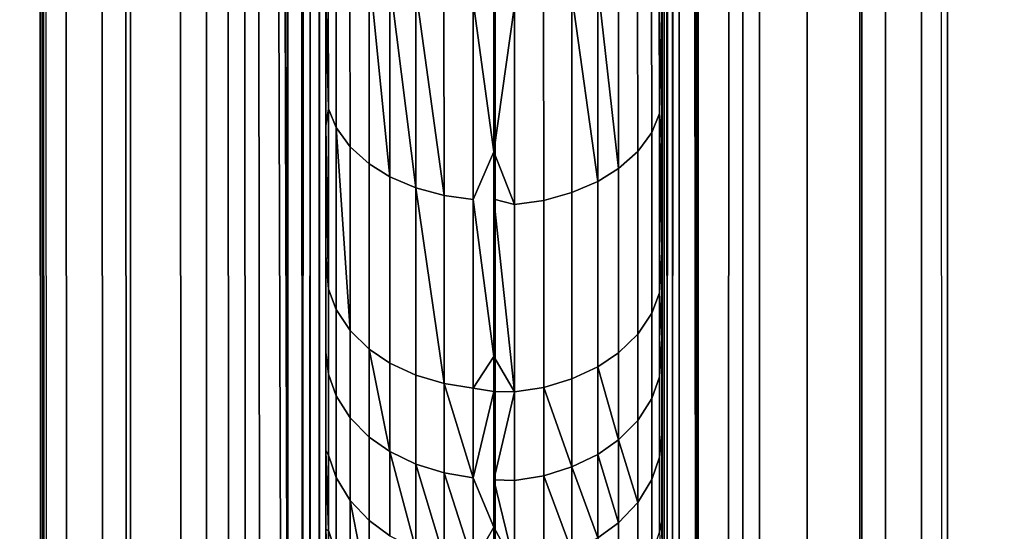
# Model space of a CAD drawing. Extents: x -0.04 to 0.04, y -0.85 to 0.
# Drawn here: x -0.003 to 0.003, y -0.766 to -0.763 of the extents above; entities that cross this region are included whole.
import ezdxf

# ---------------------------------------------------------------- set-up
doc = ezdxf.new("R2010")
doc.units = 0
for name, color, linetype in [('L13_ZUSATZHALTER_FARBE6', 7, 'CONTINUOUS'), ('L4_ROHRE_FARBE15', 7, 'CONTINUOUS'), ('L6_ROHRE_FARBE12', 7, 'CONTINUOUS')]:
    doc.layers.add(name, color=color, linetype=linetype)

msp = doc.modelspace()

# ---------------------------------------------------------------- linework, layer by layer
at = {"layer": 'L13_ZUSATZHALTER_FARBE6', "color": 253}
for points, invisible_edges in [([(0.002643, -0.683589, 0.083652), (0.002664, -0.76848, 0.083888), (0.002658, -0.768499, 0.084056), (0.002643, -0.683589, 0.083652)], 9), ([(0.002664, -0.76848, 0.083888), (0.002643, -0.683589, 0.083652), (0.002693, -0.767499, 0.083045), (0.002664, -0.76848, 0.083888)], 11), ([(0.002693, -0.767499, 0.083045), (0.002643, -0.683589, 0.083652), (0.002664, -0.684499, 0.083045), (0.002693, -0.767499, 0.083045)], 11), ([(-0.002722, -0.683713, 0.083436), (-0.002694, -0.768278, 0.083421), (-0.002728, -0.683883, 0.083262), (-0.002722, -0.683713, 0.083436)], 8), ([(-0.00268, -0.768475, 0.083829), (-0.002722, -0.683713, 0.083436), (-0.002672, -0.768501, 0.084056), (-0.00268, -0.768475, 0.083829)], 9), ([(-0.002722, -0.683713, 0.083436), (-0.00268, -0.768475, 0.083829), (-0.002686, -0.768411, 0.083652), (-0.002722, -0.683713, 0.083436)], 9), ([(-0.002722, -0.683713, 0.083436), (-0.002691, -0.768344, 0.083514), (-0.002694, -0.768278, 0.083421), (-0.002722, -0.683713, 0.083436)], 8), ([(-0.002722, -0.683713, 0.083436), (-0.002686, -0.768411, 0.083652), (-0.002691, -0.768344, 0.083514), (-0.002722, -0.683713, 0.083436)], 8), ([(-0.002728, -0.683883, 0.083262), (-0.002694, -0.768278, 0.083421), (-0.002731, -0.683971, 0.0832), (-0.002728, -0.683883, 0.083262)], 8), ([(-0.002736, -0.684501, 0.083045), (-0.002731, -0.683971, 0.0832), (-0.002694, -0.768278, 0.083421), (-0.002736, -0.684501, 0.083045)], 9), ([(-0.002707, -0.767501, 0.083045), (-0.002581, -0.684501, 0.083005), (-0.002736, -0.684501, 0.083045), (-0.002707, -0.767501, 0.083045)], 9), ([(-0.002736, -0.684501, 0.083045), (-0.002694, -0.768278, 0.083421), (-0.002707, -0.767501, 0.083045), (-0.002736, -0.684501, 0.083045)], 8), ([(-0.002581, -0.684501, 0.083005), (-0.002707, -0.767501, 0.083045), (-0.002552, -0.767501, 0.083005), (-0.002581, -0.684501, 0.083005)], 9), ([(-0.002552, -0.767501, 0.083005), (-0.002367, -0.684501, 0.082919), (-0.002581, -0.684501, 0.083005), (-0.002552, -0.767501, 0.083005)], 9), ([(-0.002367, -0.684501, 0.082919), (-0.002552, -0.767501, 0.083005), (-0.002338, -0.767501, 0.082919), (-0.002367, -0.684501, 0.082919)], 9), ([(-0.002338, -0.767501, 0.082919), (-0.002226, -0.684501, 0.082863), (-0.002367, -0.684501, 0.082919), (-0.002338, -0.767501, 0.082919)], 9), ([(-0.002226, -0.684501, 0.082863), (-0.002338, -0.767501, 0.082919), (-0.002197, -0.767501, 0.082863), (-0.002226, -0.684501, 0.082863)], 9), ([(-0.002197, -0.767501, 0.082863), (-0.001899, -0.684501, 0.082659), (-0.002226, -0.684501, 0.082863), (-0.002197, -0.767501, 0.082863)], 9), ([(-0.001899, -0.684501, 0.082659), (-0.002197, -0.767501, 0.082863), (-0.001872, -0.767501, 0.082661), (-0.001899, -0.684501, 0.082659)], 9), ([(-0.001872, -0.767501, 0.082661), (-0.001617, -0.684501, 0.082405), (-0.001899, -0.684501, 0.082659), (-0.001872, -0.767501, 0.082661)], 9), ([(-0.001617, -0.684501, 0.082405), (-0.001872, -0.767501, 0.082661), (-0.001588, -0.767501, 0.082405), (-0.001617, -0.684501, 0.082405)], 9), ([(-0.001489, -0.767501, 0.082282), (-0.001617, -0.684501, 0.082405), (-0.001588, -0.767501, 0.082405), (-0.001489, -0.767501, 0.082282)], 9), ([(-0.001617, -0.684501, 0.082405), (-0.001489, -0.767501, 0.082282), (-0.001518, -0.684501, 0.082282), (-0.001617, -0.684501, 0.082405)], 9), ([(-0.001518, -0.684501, 0.082282), (-0.001401, -0.767501, 0.082175), (-0.001273, -0.767494, 0.081968), (-0.001518, -0.684501, 0.082282)], 8), ([(-0.001518, -0.684501, 0.082282), (-0.001273, -0.767494, 0.081968), (-0.001235, -0.767486, 0.081884), (-0.001518, -0.684501, 0.082282)], 8), ([(-0.00143, -0.684501, 0.082175), (-0.001518, -0.684501, 0.082282), (-0.001235, -0.767486, 0.081884), (-0.00143, -0.684501, 0.082175)], 8), ([(-0.001518, -0.684501, 0.082282), (-0.001489, -0.767501, 0.082282), (-0.001401, -0.767501, 0.082175), (-0.001518, -0.684501, 0.082282)], 8), ([(-0.00143, -0.684501, 0.082175), (-0.001235, -0.767486, 0.081884), (-0.001236, -0.68452, 0.081827), (-0.00143, -0.684501, 0.082175)], 8), ([(-0.001236, -0.68452, 0.081827), (-0.001235, -0.767486, 0.081884), (-0.001147, -0.767467, 0.081692), (-0.001236, -0.68452, 0.081827)], 8), ([(-0.001236, -0.68452, 0.081827), (-0.001147, -0.767467, 0.081692), (-0.001138, -0.68455, 0.081584), (-0.001236, -0.68452, 0.081827)], 8), ([(0.001192, -0.684514, 0.081884), (0.001104, -0.684533, 0.081692), (0.001193, -0.76748, 0.081827), (0.001192, -0.684514, 0.081884)], 8), ([(0.00123, -0.684506, 0.081968), (0.001192, -0.684514, 0.081884), (0.001193, -0.76748, 0.081827), (0.00123, -0.684506, 0.081968)], 8), ([(0.001446, -0.6845, 0.082282), (0.001358, -0.6845, 0.082175), (0.001193, -0.76748, 0.081827), (0.001446, -0.6845, 0.082282)], 8), ([(0.001358, -0.6845, 0.082175), (0.00123, -0.684506, 0.081968), (0.001193, -0.76748, 0.081827), (0.001358, -0.6845, 0.082175)], 8), ([(0.001446, -0.6845, 0.082282), (0.001193, -0.76748, 0.081827), (0.001387, -0.7675, 0.082175), (0.001446, -0.6845, 0.082282)], 8), ([(0.001446, -0.6845, 0.082282), (0.001387, -0.7675, 0.082175), (0.001475, -0.7675, 0.082282), (0.001446, -0.6845, 0.082282)], 8), ([(0.001446, -0.6845, 0.082282), (0.001574, -0.767499, 0.082405), (0.001545, -0.684499, 0.082405), (0.001446, -0.6845, 0.082282)], 9), ([(0.001574, -0.767499, 0.082405), (0.001446, -0.6845, 0.082282), (0.001475, -0.7675, 0.082282), (0.001574, -0.767499, 0.082405)], 9), ([(0.001574, -0.767499, 0.082405), (0.001827, -0.684499, 0.082659), (0.001545, -0.684499, 0.082405), (0.001574, -0.767499, 0.082405)], 9), ([(0.001827, -0.684499, 0.082659), (0.001574, -0.767499, 0.082405), (0.001858, -0.767499, 0.082661), (0.001827, -0.684499, 0.082659)], 9), ([(0.001858, -0.767499, 0.082661), (0.002154, -0.684499, 0.082863), (0.001827, -0.684499, 0.082659), (0.001858, -0.767499, 0.082661)], 9), ([(0.002154, -0.684499, 0.082863), (0.001858, -0.767499, 0.082661), (0.002183, -0.767499, 0.082863), (0.002154, -0.684499, 0.082863)], 9), ([(0.002183, -0.767499, 0.082863), (0.002295, -0.684499, 0.082919), (0.002154, -0.684499, 0.082863), (0.002183, -0.767499, 0.082863)], 9), ([(0.002295, -0.684499, 0.082919), (0.002183, -0.767499, 0.082863), (0.002324, -0.767499, 0.082919), (0.002295, -0.684499, 0.082919)], 9), ([(0.002324, -0.767499, 0.082919), (0.002509, -0.684499, 0.083005), (0.002295, -0.684499, 0.082919), (0.002324, -0.767499, 0.082919)], 9), ([(0.002509, -0.684499, 0.083005), (0.002324, -0.767499, 0.082919), (0.002538, -0.767499, 0.083005), (0.002509, -0.684499, 0.083005)], 9), ([(0.002538, -0.767499, 0.083005), (0.002664, -0.684499, 0.083045), (0.002509, -0.684499, 0.083005), (0.002538, -0.767499, 0.083005)], 9), ([(0.002664, -0.684499, 0.083045), (0.002538, -0.767499, 0.083005), (0.002693, -0.767499, 0.083045), (0.002664, -0.684499, 0.083045)], 9), ([(-0.001138, -0.68455, 0.081584), (-0.001147, -0.767467, 0.081692), (-0.001097, -0.684578, 0.081436), (-0.001138, -0.68455, 0.081584)], 8), ([(-0.001097, -0.684578, 0.081436), (-0.001147, -0.767467, 0.081692), (-0.001103, -0.767447, 0.081565), (-0.001097, -0.684578, 0.081436)], 8), ([(-0.001097, -0.684578, 0.081436), (-0.001103, -0.767447, 0.081565), (-0.001066, -0.684623, 0.081256), (-0.001097, -0.684578, 0.081436)], 8), ([(0.00106, -0.684553, 0.081565), (0.001004, -0.684608, 0.081316), (0.001023, -0.767377, 0.081256), (0.00106, -0.684553, 0.081565)], 8), ([(0.00106, -0.684553, 0.081565), (0.001023, -0.767377, 0.081256), (0.001054, -0.767422, 0.081436), (0.00106, -0.684553, 0.081565)], 8), ([(0.001104, -0.684533, 0.081692), (0.001054, -0.767422, 0.081436), (0.001095, -0.76745, 0.081584), (0.001104, -0.684533, 0.081692)], 8), ([(0.001104, -0.684533, 0.081692), (0.00106, -0.684553, 0.081565), (0.001054, -0.767422, 0.081436), (0.001104, -0.684533, 0.081692)], 8), ([(0.001104, -0.684533, 0.081692), (0.001095, -0.76745, 0.081584), (0.001193, -0.76748, 0.081827), (0.001104, -0.684533, 0.081692)], 8), ([(-0.001066, -0.684623, 0.081256), (-0.001103, -0.767447, 0.081565), (-0.001047, -0.767392, 0.081316), (-0.001066, -0.684623, 0.081256)], 8), ([(-0.001066, -0.684623, 0.081256), (-0.001047, -0.767392, 0.081316), (-0.001048, -0.684649, 0.081154), (-0.001066, -0.684623, 0.081256)], 8), ([(0.001004, -0.684608, 0.081316), (0.000964, -0.684722, 0.080928), (0.000993, -0.767278, 0.080928), (0.001004, -0.684608, 0.081316)], 8), ([(0.001004, -0.684608, 0.081316), (0.000993, -0.767278, 0.080928), (0.001005, -0.767351, 0.081154), (0.001004, -0.684608, 0.081316)], 8), ([(0.001004, -0.684608, 0.081316), (0.001005, -0.767351, 0.081154), (0.001023, -0.767377, 0.081256), (0.001004, -0.684608, 0.081316)], 8), ([(-0.001048, -0.684649, 0.081154), (-0.001047, -0.767392, 0.081316), (-0.001036, -0.684722, 0.080928), (-0.001048, -0.684649, 0.081154)], 8), ([(-0.001036, -0.684722, 0.080928), (-0.001047, -0.767392, 0.081316), (-0.001007, -0.767278, 0.080928), (-0.001036, -0.684722, 0.080928)], 8), ([(-0.001007, -0.767176, 0.080546), (-0.001036, -0.684722, 0.080928), (-0.001007, -0.767278, 0.080928), (-0.001007, -0.767176, 0.080546)], 9), ([(-0.001036, -0.684722, 0.080928), (-0.001007, -0.767176, 0.080546), (-0.001007, -0.767063, 0.080215), (-0.001036, -0.684722, 0.080928)], 13), ([(-0.001036, -0.684722, 0.080928), (-0.001007, -0.767063, 0.080215), (-0.001007, -0.766939, 0.079851), (-0.001036, -0.684722, 0.080928)], 13), ([(-0.001036, -0.684722, 0.080928), (-0.001007, -0.766939, 0.079851), (-0.001007, -0.766797, 0.079527), (-0.001036, -0.684722, 0.080928)], 13), ([(-0.001036, -0.684722, 0.080928), (-0.001007, -0.766797, 0.079527), (-0.001007, -0.766634, 0.079151), (-0.001036, -0.684722, 0.080928)], 13), ([(-0.001036, -0.684722, 0.080928), (-0.001007, -0.766634, 0.079151), (-0.001007, -0.76648, 0.078864), (-0.001036, -0.684722, 0.080928)], 13), ([(-0.001036, -0.684722, 0.080928), (-0.001007, -0.76648, 0.078864), (-0.001007, -0.766256, 0.078444), (-0.001036, -0.684722, 0.080928)], 13), ([(-0.001036, -0.684722, 0.080928), (-0.001007, -0.766256, 0.078444), (-0.001007, -0.766117, 0.078224), (-0.001036, -0.684722, 0.080928)], 13), ([(-0.001036, -0.684722, 0.080928), (-0.001007, -0.766117, 0.078224), (-0.001008, -0.765851, 0.077804), (-0.001036, -0.684722, 0.080928)], 13), ([(-0.001036, -0.684722, 0.080928), (-0.001008, -0.765851, 0.077804), (-0.001008, -0.76571, 0.07761), (-0.001036, -0.684722, 0.080928)], 13), ([(-0.001036, -0.684722, 0.080928), (-0.001008, -0.76571, 0.07761), (-0.001008, -0.765381, 0.077157), (-0.001036, -0.684722, 0.080928)], 13), ([(-0.001036, -0.684722, 0.080928), (-0.001008, -0.765381, 0.077157), (-0.001008, -0.765268, 0.07702), (-0.001036, -0.684722, 0.080928)], 13), ([(-0.001036, -0.684722, 0.080928), (-0.001008, -0.765268, 0.07702), (-0.001008, -0.764794, 0.076453), (-0.001036, -0.684722, 0.080928)], 13), ([(-0.001036, -0.684722, 0.080928), (-0.001008, -0.764794, 0.076453), (-0.001008, -0.764292, 0.075911), (-0.001036, -0.684722, 0.080928)], 13), ([(-0.001036, -0.684722, 0.080928), (-0.001008, -0.764292, 0.075911), (-0.001008, -0.764219, 0.075832), (-0.001036, -0.684722, 0.080928)], 13), ([(-0.001036, -0.684722, 0.080928), (-0.001008, -0.764219, 0.075832), (-0.001008, -0.763446, 0.075087), (-0.001036, -0.684722, 0.080928)], 13), ([(-0.001036, -0.684722, 0.080928), (-0.001008, -0.763446, 0.075087), (-0.001008, -0.763227, 0.074898), (-0.001036, -0.684722, 0.080928)], 13), ([(-0.001036, -0.684722, 0.080928), (-0.001008, -0.763227, 0.074898), (-0.001009, -0.762682, 0.074428), (-0.001036, -0.684722, 0.080928)], 13), ([(0.000964, -0.684722, 0.080928), (0.000993, -0.767088, 0.080268), (0.000993, -0.767278, 0.080928), (0.000964, -0.684722, 0.080928)], 9), ([(0.000993, -0.767088, 0.080268), (0.000964, -0.684722, 0.080928), (0.000993, -0.766846, 0.079623), (0.000993, -0.767088, 0.080268)], 11), ([(0.000993, -0.766846, 0.079623), (0.000964, -0.684722, 0.080928), (0.000993, -0.766806, 0.079538), (0.000993, -0.766846, 0.079623)], 11), ([(0.000993, -0.766806, 0.079538), (0.000964, -0.684722, 0.080928), (0.000993, -0.766546, 0.078976), (0.000993, -0.766806, 0.079538)], 11), ([(0.000993, -0.766546, 0.078976), (0.000964, -0.684722, 0.080928), (0.000993, -0.766491, 0.078876), (0.000993, -0.766546, 0.078976)], 11), ([(0.000993, -0.766491, 0.078876), (0.000964, -0.684722, 0.080928), (0.000993, -0.766227, 0.078396), (0.000993, -0.766491, 0.078876)], 11), ([(0.000993, -0.766227, 0.078396), (0.000964, -0.684722, 0.080928), (0.000993, -0.766127, 0.07824), (0.000993, -0.766227, 0.078396)], 11), ([(0.000993, -0.766127, 0.07824), (0.000964, -0.684722, 0.080928), (0.000992, -0.765803, 0.077734), (0.000993, -0.766127, 0.07824)], 11), ([(0.000992, -0.765803, 0.077734), (0.000964, -0.684722, 0.080928), (0.000992, -0.765723, 0.077626), (0.000992, -0.765803, 0.077734)], 11), ([(0.000992, -0.765723, 0.077626), (0.000964, -0.684722, 0.080928), (0.000992, -0.765284, 0.077035), (0.000992, -0.765723, 0.077626)], 11), ([(0.000992, -0.765284, 0.077035), (0.000964, -0.684722, 0.080928), (0.000992, -0.76481, 0.076472), (0.000992, -0.765284, 0.077035)], 11), ([(0.000992, -0.76481, 0.076472), (0.000964, -0.684722, 0.080928), (0.000992, -0.764713, 0.076358), (0.000992, -0.76481, 0.076472)], 11), ([(0.000992, -0.764713, 0.076358), (0.000964, -0.684722, 0.080928), (0.000992, -0.764314, 0.075932), (0.000992, -0.764713, 0.076358)], 11), ([(0.000992, -0.764314, 0.075932), (0.000964, -0.684722, 0.080928), (0.000992, -0.764199, 0.07581), (0.000992, -0.764314, 0.075932)], 11), ([(0.000992, -0.764199, 0.07581), (0.000964, -0.684722, 0.080928), (0.000992, -0.763525, 0.075159), (0.000992, -0.764199, 0.07581)], 11), ([(0.000992, -0.763525, 0.075159), (0.000964, -0.684722, 0.080928), (0.000992, -0.763253, 0.074923), (0.000992, -0.763525, 0.075159)], 11), ([(0.000992, -0.763253, 0.074923), (0.000964, -0.684722, 0.080928), (0.000991, -0.76268, 0.074426), (0.000992, -0.763253, 0.074923)], 11), ([(-0.000994, -0.762206, 0.073828), (-0.001009, -0.762682, 0.074428), (-0.000993, -0.763345, 0.074763), (-0.000994, -0.762206, 0.073828)], 8), ([(-0.000993, -0.763345, 0.074763), (-0.000948, -0.762309, 0.073693), (-0.000994, -0.762206, 0.073828), (-0.000993, -0.763345, 0.074763)], 9), ([(0.00093, -0.762333, 0.073713), (0.000977, -0.763372, 0.074788), (0.000976, -0.76223, 0.073848), (0.00093, -0.762333, 0.073713)], 9), ([(0.000976, -0.76223, 0.073848), (0.000977, -0.763372, 0.074788), (0.000991, -0.76268, 0.074426), (0.000976, -0.76223, 0.073848)], 8), ([(-0.000948, -0.762309, 0.073693), (-0.000993, -0.763345, 0.074763), (-0.000947, -0.763457, 0.074636), (-0.000948, -0.762309, 0.073693)], 9), ([(-0.000947, -0.763457, 0.074636), (-0.000865, -0.762416, 0.073555), (-0.000948, -0.762309, 0.073693), (-0.000947, -0.763457, 0.074636)], 9), ([(0.000847, -0.762439, 0.073574), (0.000931, -0.763485, 0.074661), (0.00093, -0.762333, 0.073713), (0.000847, -0.762439, 0.073574)], 9), ([(0.000977, -0.763372, 0.074788), (0.00093, -0.762333, 0.073713), (0.000931, -0.763485, 0.074661), (0.000977, -0.763372, 0.074788)], 9), ([(-0.000865, -0.762416, 0.073555), (-0.000947, -0.763457, 0.074636), (-0.000864, -0.763572, 0.074504), (-0.000865, -0.762416, 0.073555)], 9), ([(-0.000864, -0.763572, 0.074504), (-0.000751, -0.762509, 0.073433), (-0.000865, -0.762416, 0.073555), (-0.000864, -0.763572, 0.074504)], 9), ([(0.000733, -0.762533, 0.073453), (0.000848, -0.7636, 0.07453), (0.000847, -0.762439, 0.073574), (0.000733, -0.762533, 0.073453)], 9), ([(0.000931, -0.763485, 0.074661), (0.000847, -0.762439, 0.073574), (0.000848, -0.7636, 0.07453), (0.000931, -0.763485, 0.074661)], 9), ([(-0.000751, -0.762509, 0.073433), (-0.000864, -0.763572, 0.074504), (-0.00075, -0.763673, 0.074389), (-0.000751, -0.762509, 0.073433)], 9), ([(-0.000751, -0.762509, 0.073433), (-0.00075, -0.763673, 0.074389), (-0.000627, -0.76375, 0.074303), (-0.000751, -0.762509, 0.073433)], 8), ([(-0.000751, -0.762509, 0.073433), (-0.000627, -0.76375, 0.074303), (-0.000628, -0.762579, 0.073342), (-0.000751, -0.762509, 0.073433)], 8), ([(-0.000472, -0.763816, 0.074228), (-0.000628, -0.762579, 0.073342), (-0.000627, -0.76375, 0.074303), (-0.000472, -0.763816, 0.074228)], 8), ([(-0.000472, -0.763816, 0.074228), (-0.000473, -0.76264, 0.073262), (-0.000628, -0.762579, 0.073342), (-0.000472, -0.763816, 0.074228)], 8), ([(0.000733, -0.762533, 0.073453), (0.00061, -0.762603, 0.073362), (0.000734, -0.763701, 0.074415), (0.000733, -0.762533, 0.073453)], 8), ([(0.000848, -0.7636, 0.07453), (0.000733, -0.762533, 0.073453), (0.000734, -0.763701, 0.074415), (0.000848, -0.7636, 0.07453)], 9), ([(-0.000305, -0.763861, 0.074176), (-0.000306, -0.762682, 0.073207), (-0.000473, -0.76264, 0.073262), (-0.000305, -0.763861, 0.074176)], 8), ([(-0.000305, -0.763861, 0.074176), (-0.000473, -0.76264, 0.073262), (-0.000472, -0.763816, 0.074228), (-0.000305, -0.763861, 0.074176)], 8), ([(0.000611, -0.763778, 0.074329), (0.00061, -0.762603, 0.073362), (0.000455, -0.762664, 0.073282), (0.000611, -0.763778, 0.074329)], 8), ([(0.00061, -0.762603, 0.073362), (0.000611, -0.763778, 0.074329), (0.000734, -0.763701, 0.074415), (0.00061, -0.762603, 0.073362)], 8), ([(-0.001008, -0.763227, 0.074898), (-0.000993, -0.763345, 0.074763), (-0.001009, -0.762682, 0.074428), (-0.001008, -0.763227, 0.074898)], 9), ([(-0.000305, -0.763861, 0.074176), (-0.000132, -0.762705, 0.073177), (-0.000306, -0.762682, 0.073207), (-0.000305, -0.763861, 0.074176)], 9), ([(-0.000132, -0.762705, 0.073177), (-0.000305, -0.763861, 0.074176), (-0.000131, -0.763886, 0.074148), (-0.000132, -0.762705, 0.073177)], 9), ([(-0.000009, -0.762724, 0.073203), (-0.000132, -0.762705, 0.073177), (-0.000008, -0.763601, 0.073891), (-0.000009, -0.762724, 0.073203)], 9), ([(-0.000008, -0.763601, 0.073891), (-0.000132, -0.762705, 0.073177), (-0.000131, -0.763886, 0.074148), (-0.000008, -0.763601, 0.073891)], 8), ([(0.000115, -0.763915, 0.074174), (0.000288, -0.762706, 0.073227), (0.000114, -0.762729, 0.073197), (0.000115, -0.763915, 0.074174)], 9), ([(0.000288, -0.762706, 0.073227), (0.000115, -0.763915, 0.074174), (0.000289, -0.76389, 0.074202), (0.000288, -0.762706, 0.073227)], 9), ([(0.000289, -0.76389, 0.074202), (0.000455, -0.762664, 0.073282), (0.000288, -0.762706, 0.073227), (0.000289, -0.76389, 0.074202)], 9), ([(0.000455, -0.762664, 0.073282), (0.000289, -0.76389, 0.074202), (0.000456, -0.763844, 0.074254), (0.000455, -0.762664, 0.073282)], 9), ([(0.000611, -0.763778, 0.074329), (0.000455, -0.762664, 0.073282), (0.000456, -0.763844, 0.074254), (0.000611, -0.763778, 0.074329)], 8), ([(0.000977, -0.763372, 0.074788), (0.000992, -0.763253, 0.074923), (0.000991, -0.76268, 0.074426), (0.000977, -0.763372, 0.074788)], 9), ([(0.000114, -0.762729, 0.073197), (-0.000009, -0.762724, 0.073203), (-0.000008, -0.763601, 0.073891), (0.000114, -0.762729, 0.073197)], 9), ([(0.000115, -0.763915, 0.074174), (0.000114, -0.762729, 0.073197), (-0.000008, -0.763601, 0.073891), (0.000115, -0.763915, 0.074174)], 8), ([(-0.000993, -0.763345, 0.074763), (-0.001008, -0.763227, 0.074898), (-0.001008, -0.763446, 0.075087), (-0.000993, -0.763345, 0.074763)], 9), ([(0.000992, -0.763253, 0.074923), (0.000977, -0.763372, 0.074788), (0.000992, -0.763525, 0.075159), (0.000992, -0.763253, 0.074923)], 9), ([(-0.000993, -0.763345, 0.074763), (-0.001008, -0.763446, 0.075087), (-0.000993, -0.764419, 0.075788), (-0.000993, -0.763345, 0.074763)], 8), ([(-0.000993, -0.764419, 0.075788), (-0.000947, -0.763457, 0.074636), (-0.000993, -0.763345, 0.074763), (-0.000993, -0.764419, 0.075788)], 9), ([(0.000931, -0.763485, 0.074661), (0.000977, -0.76444, 0.075811), (0.000977, -0.763372, 0.074788), (0.000931, -0.763485, 0.074661)], 9), ([(0.000977, -0.763372, 0.074788), (0.000992, -0.764199, 0.07581), (0.000992, -0.763525, 0.075159), (0.000977, -0.763372, 0.074788)], 8), ([(0.000977, -0.763372, 0.074788), (0.000977, -0.76444, 0.075811), (0.000992, -0.764199, 0.07581), (0.000977, -0.763372, 0.074788)], 8), ([(-0.001008, -0.763446, 0.075087), (-0.001008, -0.764219, 0.075832), (-0.000993, -0.764419, 0.075788), (-0.001008, -0.763446, 0.075087)], 8), ([(-0.000947, -0.763457, 0.074636), (-0.000993, -0.764419, 0.075788), (-0.000947, -0.764541, 0.07567), (-0.000947, -0.763457, 0.074636)], 9), ([(-0.000947, -0.763457, 0.074636), (-0.000947, -0.764541, 0.07567), (-0.000864, -0.764666, 0.075549), (-0.000947, -0.763457, 0.074636)], 8), ([(-0.000947, -0.763457, 0.074636), (-0.000864, -0.764666, 0.075549), (-0.000864, -0.763572, 0.074504), (-0.000947, -0.763457, 0.074636)], 8), ([(0.000848, -0.7636, 0.07453), (0.000931, -0.764563, 0.075693), (0.000931, -0.763485, 0.074661), (0.000848, -0.7636, 0.07453)], 9), ([(0.000977, -0.76444, 0.075811), (0.000931, -0.763485, 0.074661), (0.000931, -0.764563, 0.075693), (0.000977, -0.76444, 0.075811)], 9), ([(-0.000864, -0.764666, 0.075549), (-0.00075, -0.763673, 0.074389), (-0.000864, -0.763572, 0.074504), (-0.000864, -0.764666, 0.075549)], 9), ([(-0.000131, -0.763886, 0.074148), (-0.000008, -0.763883, 0.074151), (-0.000008, -0.763601, 0.073891), (-0.000131, -0.763886, 0.074148)], 9), ([(0.000115, -0.763915, 0.074174), (-0.000008, -0.763601, 0.073891), (-0.000008, -0.763883, 0.074151), (0.000115, -0.763915, 0.074174)], 8), ([(0.000734, -0.763701, 0.074415), (0.000848, -0.764688, 0.075571), (0.000848, -0.7636, 0.07453), (0.000734, -0.763701, 0.074415)], 9), ([(0.000931, -0.764563, 0.075693), (0.000848, -0.7636, 0.07453), (0.000848, -0.764688, 0.075571), (0.000931, -0.764563, 0.075693)], 9), ([(-0.00075, -0.763673, 0.074389), (-0.000864, -0.764666, 0.075549), (-0.00075, -0.764776, 0.075442), (-0.00075, -0.763673, 0.074389)], 9), ([(-0.00075, -0.764776, 0.075442), (-0.000627, -0.76375, 0.074303), (-0.00075, -0.763673, 0.074389), (-0.00075, -0.764776, 0.075442)], 9), ([(0.000611, -0.763778, 0.074329), (0.000734, -0.764799, 0.075465), (0.000734, -0.763701, 0.074415), (0.000611, -0.763778, 0.074329)], 9), ([(0.000848, -0.764688, 0.075571), (0.000734, -0.763701, 0.074415), (0.000734, -0.764799, 0.075465), (0.000848, -0.764688, 0.075571)], 9), ([(-0.000627, -0.76375, 0.074303), (-0.00075, -0.764776, 0.075442), (-0.000627, -0.764859, 0.075362), (-0.000627, -0.76375, 0.074303)], 9), ([(-0.000627, -0.764859, 0.075362), (-0.000472, -0.763816, 0.074228), (-0.000627, -0.76375, 0.074303), (-0.000627, -0.764859, 0.075362)], 9), ([(-0.000472, -0.763816, 0.074228), (-0.000627, -0.764859, 0.075362), (-0.000472, -0.764931, 0.075293), (-0.000472, -0.763816, 0.074228)], 9), ([(-0.000305, -0.764981, 0.075245), (-0.000305, -0.763861, 0.074176), (-0.000472, -0.763816, 0.074228), (-0.000305, -0.764981, 0.075245)], 8), ([(-0.000305, -0.764981, 0.075245), (-0.000472, -0.763816, 0.074228), (-0.000472, -0.764931, 0.075293), (-0.000305, -0.764981, 0.075245)], 8), ([(0.000456, -0.764954, 0.075316), (0.000611, -0.763778, 0.074329), (0.000456, -0.763844, 0.074254), (0.000456, -0.764954, 0.075316)], 9), ([(0.000611, -0.763778, 0.074329), (0.000456, -0.764954, 0.075316), (0.000611, -0.764882, 0.075385), (0.000611, -0.763778, 0.074329)], 9), ([(0.000734, -0.764799, 0.075465), (0.000611, -0.763778, 0.074329), (0.000611, -0.764882, 0.075385), (0.000734, -0.764799, 0.075465)], 9), ([(-0.000305, -0.764981, 0.075245), (-0.000131, -0.763886, 0.074148), (-0.000305, -0.763861, 0.074176), (-0.000305, -0.764981, 0.075245)], 9), ([(0.000289, -0.765004, 0.075268), (0.000456, -0.763844, 0.074254), (0.000289, -0.76389, 0.074202), (0.000289, -0.765004, 0.075268)], 9), ([(0.000456, -0.763844, 0.074254), (0.000289, -0.765004, 0.075268), (0.000456, -0.764954, 0.075316), (0.000456, -0.763844, 0.074254)], 9), ([(-0.000131, -0.763886, 0.074148), (-0.000305, -0.764981, 0.075245), (-0.000131, -0.765008, 0.075219), (-0.000131, -0.763886, 0.074148)], 9), ([(-0.000008, -0.763883, 0.074151), (-0.000131, -0.763886, 0.074148), (-0.000008, -0.76482, 0.075016), (-0.000008, -0.763883, 0.074151)], 9), ([(-0.000008, -0.76482, 0.075016), (-0.000131, -0.763886, 0.074148), (-0.000131, -0.765008, 0.075219), (-0.000008, -0.76482, 0.075016)], 8), ([(0.000115, -0.765031, 0.075242), (0.000115, -0.763915, 0.074174), (-0.000008, -0.763883, 0.074151), (0.000115, -0.765031, 0.075242)], 8), ([(0.000115, -0.765031, 0.075242), (-0.000008, -0.763883, 0.074151), (-0.000008, -0.76482, 0.075016), (0.000115, -0.765031, 0.075242)], 8), ([(0.000115, -0.765031, 0.075242), (0.000289, -0.76389, 0.074202), (0.000115, -0.763915, 0.074174), (0.000115, -0.765031, 0.075242)], 9), ([(0.000289, -0.76389, 0.074202), (0.000115, -0.765031, 0.075242), (0.000289, -0.765004, 0.075268), (0.000289, -0.76389, 0.074202)], 9), ([(-0.001008, -0.764292, 0.075911), (-0.000993, -0.764419, 0.075788), (-0.001008, -0.764219, 0.075832), (-0.001008, -0.764292, 0.075911)], 9), ([(0.000977, -0.76444, 0.075811), (0.000992, -0.764314, 0.075932), (0.000992, -0.764199, 0.07581), (0.000977, -0.76444, 0.075811)], 9), ([(-0.001008, -0.764794, 0.076453), (-0.000993, -0.764419, 0.075788), (-0.001008, -0.764292, 0.075911), (-0.001008, -0.764794, 0.076453)], 11), ([(0.000992, -0.764314, 0.075932), (0.000977, -0.76444, 0.075811), (0.000992, -0.764713, 0.076358), (0.000992, -0.764314, 0.075932)], 9), ([(-0.000993, -0.764419, 0.075788), (-0.001008, -0.764794, 0.076453), (-0.000993, -0.764926, 0.076337), (-0.000993, -0.764419, 0.075788)], 9), ([(-0.000993, -0.764926, 0.076337), (-0.000947, -0.764541, 0.07567), (-0.000993, -0.764419, 0.075788), (-0.000993, -0.764926, 0.076337)], 9), ([(0.000931, -0.764563, 0.075693), (0.000977, -0.764942, 0.076356), (0.000977, -0.76444, 0.075811), (0.000931, -0.764563, 0.075693)], 9), ([(0.000977, -0.76444, 0.075811), (0.000977, -0.764942, 0.076356), (0.000992, -0.764713, 0.076358), (0.000977, -0.76444, 0.075811)], 8), ([(-0.000947, -0.764541, 0.07567), (-0.000993, -0.764926, 0.076337), (-0.000947, -0.765054, 0.076224), (-0.000947, -0.764541, 0.07567)], 9), ([(-0.000947, -0.765054, 0.076224), (-0.000864, -0.764666, 0.075549), (-0.000947, -0.764541, 0.07567), (-0.000947, -0.765054, 0.076224)], 9), ([(0.000848, -0.764688, 0.075571), (0.000931, -0.76507, 0.076244), (0.000931, -0.764563, 0.075693), (0.000848, -0.764688, 0.075571)], 9), ([(0.000977, -0.764942, 0.076356), (0.000931, -0.764563, 0.075693), (0.000931, -0.76507, 0.076244), (0.000977, -0.764942, 0.076356)], 9), ([(-0.000864, -0.764666, 0.075549), (-0.000947, -0.765054, 0.076224), (-0.000864, -0.765185, 0.076109), (-0.000864, -0.764666, 0.075549)], 9), ([(-0.000864, -0.765185, 0.076109), (-0.00075, -0.764776, 0.075442), (-0.000864, -0.764666, 0.075549), (-0.000864, -0.765185, 0.076109)], 9), ([(0.000734, -0.764799, 0.075465), (0.000848, -0.765202, 0.076129), (0.000848, -0.764688, 0.075571), (0.000734, -0.764799, 0.075465)], 9), ([(0.000931, -0.76507, 0.076244), (0.000848, -0.764688, 0.075571), (0.000848, -0.765202, 0.076129), (0.000931, -0.76507, 0.076244)], 9), ([(0.000977, -0.764942, 0.076356), (0.000992, -0.76481, 0.076472), (0.000992, -0.764713, 0.076358), (0.000977, -0.764942, 0.076356)], 9), ([(-0.001008, -0.765268, 0.07702), (-0.000993, -0.764926, 0.076337), (-0.001008, -0.764794, 0.076453), (-0.001008, -0.765268, 0.07702)], 9), ([(-0.00075, -0.764776, 0.075442), (-0.000864, -0.765185, 0.076109), (-0.00075, -0.7653, 0.076008), (-0.00075, -0.764776, 0.075442)], 9), ([(-0.00075, -0.764776, 0.075442), (-0.00075, -0.7653, 0.076008), (-0.000627, -0.765386, 0.075932), (-0.00075, -0.764776, 0.075442)], 8), ([(-0.00075, -0.764776, 0.075442), (-0.000627, -0.765386, 0.075932), (-0.000627, -0.764859, 0.075362), (-0.00075, -0.764776, 0.075442)], 8), ([(0.000734, -0.764799, 0.075465), (0.000611, -0.764882, 0.075385), (0.000734, -0.765317, 0.076028), (0.000734, -0.764799, 0.075465)], 8), ([(0.000848, -0.765202, 0.076129), (0.000734, -0.764799, 0.075465), (0.000734, -0.765317, 0.076028), (0.000848, -0.765202, 0.076129)], 9), ([(0.000977, -0.764942, 0.076356), (0.000992, -0.765284, 0.077035), (0.000992, -0.76481, 0.076472), (0.000977, -0.764942, 0.076356)], 13), ([(-0.000627, -0.764859, 0.075362), (-0.000472, -0.765461, 0.075866), (-0.000472, -0.764931, 0.075293), (-0.000627, -0.764859, 0.075362)], 9), ([(-0.000472, -0.765461, 0.075866), (-0.000627, -0.764859, 0.075362), (-0.000627, -0.765386, 0.075932), (-0.000472, -0.765461, 0.075866)], 9), ([(-0.000008, -0.765028, 0.075244), (-0.000008, -0.76482, 0.075016), (-0.000131, -0.765008, 0.075219), (-0.000008, -0.765028, 0.075244)], 8), ([(-0.000008, -0.765028, 0.075244), (0.000115, -0.765031, 0.075242), (-0.000008, -0.76482, 0.075016), (-0.000008, -0.765028, 0.075244)], 8), ([(-0.000993, -0.764926, 0.076337), (-0.001008, -0.765381, 0.077157), (-0.000993, -0.765407, 0.07691), (-0.000993, -0.764926, 0.076337)], 9), ([(-0.001008, -0.765381, 0.077157), (-0.000993, -0.764926, 0.076337), (-0.001008, -0.765268, 0.07702), (-0.001008, -0.765381, 0.077157)], 11), ([(-0.000993, -0.765407, 0.07691), (-0.000947, -0.765054, 0.076224), (-0.000993, -0.764926, 0.076337), (-0.000993, -0.765407, 0.07691)], 9), ([(-0.000472, -0.764931, 0.075293), (-0.000305, -0.765513, 0.07582), (-0.000305, -0.764981, 0.075245), (-0.000472, -0.764931, 0.075293)], 9), ([(-0.000305, -0.765513, 0.07582), (-0.000472, -0.764931, 0.075293), (-0.000472, -0.765461, 0.075866), (-0.000305, -0.765513, 0.07582)], 9), ([(0.000456, -0.765478, 0.075886), (0.000611, -0.764882, 0.075385), (0.000456, -0.764954, 0.075316), (0.000456, -0.765478, 0.075886)], 9), ([(0.000611, -0.764882, 0.075385), (0.000456, -0.765478, 0.075886), (0.000611, -0.765403, 0.075952), (0.000611, -0.764882, 0.075385)], 9), ([(0.000611, -0.764882, 0.075385), (0.000611, -0.765403, 0.075952), (0.000734, -0.765317, 0.076028), (0.000611, -0.764882, 0.075385)], 8), ([(-0.000305, -0.765513, 0.07582), (-0.000131, -0.765542, 0.075795), (-0.000305, -0.764981, 0.075245), (-0.000305, -0.765513, 0.07582)], 8), ([(-0.000131, -0.765542, 0.075795), (-0.000131, -0.765008, 0.075219), (-0.000305, -0.764981, 0.075245), (-0.000131, -0.765542, 0.075795)], 8), ([(0.000456, -0.765478, 0.075886), (0.000456, -0.764954, 0.075316), (0.000289, -0.765004, 0.075268), (0.000456, -0.765478, 0.075886)], 8), ([(0.000931, -0.76507, 0.076244), (0.000977, -0.76542, 0.076928), (0.000977, -0.764942, 0.076356), (0.000931, -0.76507, 0.076244)], 9), ([(0.000992, -0.765284, 0.077035), (0.000977, -0.764942, 0.076356), (0.000977, -0.76542, 0.076928), (0.000992, -0.765284, 0.077035)], 9), ([(-0.000131, -0.765542, 0.075795), (-0.000008, -0.765028, 0.075244), (-0.000131, -0.765008, 0.075219), (-0.000131, -0.765542, 0.075795)], 8), ([(-0.000131, -0.765542, 0.075795), (-0.000008, -0.765555, 0.075819), (-0.000008, -0.765028, 0.075244), (-0.000131, -0.765542, 0.075795)], 9), ([(-0.000008, -0.765555, 0.075819), (0.000115, -0.765031, 0.075242), (-0.000008, -0.765028, 0.075244), (-0.000008, -0.765555, 0.075819)], 8), ([(-0.000008, -0.765555, 0.075819), (0.000115, -0.765559, 0.075815), (0.000115, -0.765031, 0.075242), (-0.000008, -0.765555, 0.075819)], 8), ([(0.000115, -0.765559, 0.075815), (0.000289, -0.765004, 0.075268), (0.000115, -0.765031, 0.075242), (0.000115, -0.765559, 0.075815)], 9), ([(0.000289, -0.765004, 0.075268), (0.000115, -0.765559, 0.075815), (0.000289, -0.765531, 0.07584), (0.000289, -0.765004, 0.075268)], 9), ([(0.000456, -0.765478, 0.075886), (0.000289, -0.765004, 0.075268), (0.000289, -0.765531, 0.07584), (0.000456, -0.765478, 0.075886)], 8), ([(-0.000947, -0.765054, 0.076224), (-0.000993, -0.765407, 0.07691), (-0.000947, -0.765541, 0.076804), (-0.000947, -0.765054, 0.076224)], 9), ([(-0.000947, -0.765541, 0.076804), (-0.000864, -0.765185, 0.076109), (-0.000947, -0.765054, 0.076224), (-0.000947, -0.765541, 0.076804)], 9), ([(0.000848, -0.765202, 0.076129), (0.000931, -0.765553, 0.076822), (0.000931, -0.76507, 0.076244), (0.000848, -0.765202, 0.076129)], 9), ([(0.000977, -0.76542, 0.076928), (0.000931, -0.76507, 0.076244), (0.000931, -0.765553, 0.076822), (0.000977, -0.76542, 0.076928)], 9), ([(-0.000864, -0.765185, 0.076109), (-0.000947, -0.765541, 0.076804), (-0.000864, -0.765678, 0.076695), (-0.000864, -0.765185, 0.076109)], 9), ([(-0.000864, -0.765678, 0.076695), (-0.00075, -0.7653, 0.076008), (-0.000864, -0.765185, 0.076109), (-0.000864, -0.765678, 0.076695)], 9), ([(0.000848, -0.765202, 0.076129), (0.000734, -0.765317, 0.076028), (0.000848, -0.76569, 0.076714), (0.000848, -0.765202, 0.076129)], 8), ([(0.000931, -0.765553, 0.076822), (0.000848, -0.765202, 0.076129), (0.000848, -0.76569, 0.076714), (0.000931, -0.765553, 0.076822)], 9), ([(0.000977, -0.76542, 0.076928), (0.000992, -0.765723, 0.077626), (0.000992, -0.765284, 0.077035), (0.000977, -0.76542, 0.076928)], 9), ([(-0.00075, -0.7653, 0.076008), (-0.000864, -0.765678, 0.076695), (-0.00075, -0.765798, 0.0766), (-0.00075, -0.7653, 0.076008)], 9), ([(-0.00075, -0.765798, 0.0766), (-0.000627, -0.765386, 0.075932), (-0.00075, -0.7653, 0.076008), (-0.00075, -0.765798, 0.0766)], 9), ([(0.000734, -0.765317, 0.076028), (0.000611, -0.765403, 0.075952), (0.000734, -0.765811, 0.076619), (0.000734, -0.765317, 0.076028)], 8), ([(0.000734, -0.765317, 0.076028), (0.000734, -0.765811, 0.076619), (0.000848, -0.76569, 0.076714), (0.000734, -0.765317, 0.076028)], 8), ([(-0.001008, -0.765381, 0.077157), (-0.001008, -0.765851, 0.077804), (-0.000993, -0.765857, 0.077507), (-0.001008, -0.765381, 0.077157)], 9), ([(-0.001008, -0.765851, 0.077804), (-0.001008, -0.765381, 0.077157), (-0.001008, -0.76571, 0.07761), (-0.001008, -0.765851, 0.077804)], 9), ([(-0.001008, -0.765381, 0.077157), (-0.000993, -0.765857, 0.077507), (-0.000993, -0.765407, 0.07691), (-0.001008, -0.765381, 0.077157)], 8), ([(-0.000627, -0.765386, 0.075932), (-0.00075, -0.765798, 0.0766), (-0.000627, -0.765888, 0.076529), (-0.000627, -0.765386, 0.075932)], 9), ([(-0.000627, -0.765888, 0.076529), (-0.000472, -0.765967, 0.076466), (-0.000627, -0.765386, 0.075932), (-0.000627, -0.765888, 0.076529)], 8), ([(-0.000472, -0.765967, 0.076466), (-0.000472, -0.765461, 0.075866), (-0.000627, -0.765386, 0.075932), (-0.000472, -0.765967, 0.076466)], 8), ([(0.000611, -0.765901, 0.076547), (0.000611, -0.765403, 0.075952), (0.000456, -0.765478, 0.075886), (0.000611, -0.765901, 0.076547)], 8), ([(0.000611, -0.765403, 0.075952), (0.000611, -0.765901, 0.076547), (0.000734, -0.765811, 0.076619), (0.000611, -0.765403, 0.075952)], 8), ([(-0.000993, -0.765857, 0.077507), (-0.000947, -0.765541, 0.076804), (-0.000993, -0.765407, 0.07691), (-0.000993, -0.765857, 0.077507)], 9), ([(-0.000305, -0.766021, 0.076423), (-0.000305, -0.765513, 0.07582), (-0.000472, -0.765461, 0.075866), (-0.000305, -0.766021, 0.076423)], 8), ([(-0.000472, -0.765967, 0.076466), (-0.000305, -0.766021, 0.076423), (-0.000472, -0.765461, 0.075866), (-0.000472, -0.765967, 0.076466)], 8), ([(0.000931, -0.765553, 0.076822), (0.000977, -0.765866, 0.077525), (0.000977, -0.76542, 0.076928), (0.000931, -0.765553, 0.076822)], 9), ([(0.000992, -0.765803, 0.077734), (0.000977, -0.76542, 0.076928), (0.000977, -0.765866, 0.077525), (0.000992, -0.765803, 0.077734)], 9), ([(0.000977, -0.76542, 0.076928), (0.000992, -0.765803, 0.077734), (0.000992, -0.765723, 0.077626), (0.000977, -0.76542, 0.076928)], 13), ([(-0.000305, -0.766021, 0.076423), (-0.000131, -0.76605, 0.0764), (-0.000305, -0.765513, 0.07582), (-0.000305, -0.766021, 0.076423)], 8), ([(-0.000131, -0.76605, 0.0764), (-0.000131, -0.765542, 0.075795), (-0.000305, -0.765513, 0.07582), (-0.000131, -0.76605, 0.0764)], 8), ([(0.000456, -0.76598, 0.076485), (0.000456, -0.765478, 0.075886), (0.000289, -0.765531, 0.07584), (0.000456, -0.76598, 0.076485)], 8), ([(0.000611, -0.765901, 0.076547), (0.000456, -0.765478, 0.075886), (0.000456, -0.76598, 0.076485), (0.000611, -0.765901, 0.076547)], 8), ([(-0.000947, -0.765541, 0.076804), (-0.000993, -0.765857, 0.077507), (-0.000947, -0.765996, 0.077409), (-0.000947, -0.765541, 0.076804)], 9), ([(-0.000947, -0.765996, 0.077409), (-0.000864, -0.765678, 0.076695), (-0.000947, -0.765541, 0.076804), (-0.000947, -0.765996, 0.077409)], 9), ([(-0.000008, -0.765555, 0.075819), (-0.000131, -0.765542, 0.075795), (-0.000008, -0.765836, 0.076126), (-0.000008, -0.765555, 0.075819)], 9), ([(-0.000131, -0.76605, 0.0764), (-0.000008, -0.765836, 0.076126), (-0.000131, -0.765542, 0.075795), (-0.000131, -0.76605, 0.0764)], 8), ([(0.000115, -0.766064, 0.076419), (0.000115, -0.765559, 0.075815), (-0.000008, -0.765555, 0.075819), (0.000115, -0.766064, 0.076419)], 8), ([(0.000115, -0.766064, 0.076419), (-0.000008, -0.765555, 0.075819), (-0.000008, -0.765836, 0.076126), (0.000115, -0.766064, 0.076419)], 8), ([(0.000115, -0.766064, 0.076419), (0.000289, -0.765531, 0.07584), (0.000115, -0.765559, 0.075815), (0.000115, -0.766064, 0.076419)], 9), ([(0.000289, -0.765531, 0.07584), (0.000115, -0.766064, 0.076419), (0.000289, -0.766034, 0.076442), (0.000289, -0.765531, 0.07584)], 9), ([(0.000456, -0.76598, 0.076485), (0.000289, -0.765531, 0.07584), (0.000289, -0.766034, 0.076442), (0.000456, -0.76598, 0.076485)], 8), ([(0.000848, -0.76569, 0.076714), (0.000931, -0.766006, 0.077427), (0.000931, -0.765553, 0.076822), (0.000848, -0.76569, 0.076714)], 9), ([(0.000977, -0.765866, 0.077525), (0.000931, -0.765553, 0.076822), (0.000931, -0.766006, 0.077427), (0.000977, -0.765866, 0.077525)], 9), ([(-0.000864, -0.765678, 0.076695), (-0.000947, -0.765996, 0.077409), (-0.000863, -0.766139, 0.077308), (-0.000864, -0.765678, 0.076695)], 9), ([(-0.000864, -0.765678, 0.076695), (-0.000863, -0.766139, 0.077308), (-0.000749, -0.766265, 0.07722), (-0.000864, -0.765678, 0.076695)], 8), ([(-0.000864, -0.765678, 0.076695), (-0.000749, -0.766265, 0.07722), (-0.00075, -0.765798, 0.0766), (-0.000864, -0.765678, 0.076695)], 8), ([(0.000734, -0.765811, 0.076619), (0.000849, -0.766149, 0.077326), (0.000848, -0.76569, 0.076714), (0.000734, -0.765811, 0.076619)], 9), ([(0.000931, -0.766006, 0.077427), (0.000848, -0.76569, 0.076714), (0.000849, -0.766149, 0.077326), (0.000931, -0.766006, 0.077427)], 9), ([(-0.000749, -0.766265, 0.07722), (-0.000627, -0.765888, 0.076529), (-0.00075, -0.765798, 0.0766), (-0.000749, -0.766265, 0.07722)], 9), ([(0.000734, -0.765811, 0.076619), (0.000611, -0.765901, 0.076547), (0.000735, -0.766275, 0.077238), (0.000734, -0.765811, 0.076619)], 8), ([(0.000849, -0.766149, 0.077326), (0.000734, -0.765811, 0.076619), (0.000735, -0.766275, 0.077238), (0.000849, -0.766149, 0.077326)], 9), ([(0.000992, -0.765803, 0.077734), (0.000977, -0.765866, 0.077525), (0.000993, -0.766127, 0.07824), (0.000992, -0.765803, 0.077734)], 8), ([(-0.001007, -0.766117, 0.078224), (-0.000992, -0.76627, 0.07813), (-0.001008, -0.765851, 0.077804), (-0.001007, -0.766117, 0.078224)], 9), ([(-0.001008, -0.765851, 0.077804), (-0.000992, -0.76627, 0.07813), (-0.000993, -0.765857, 0.077507), (-0.001008, -0.765851, 0.077804)], 8), ([(-0.000992, -0.76627, 0.07813), (-0.000947, -0.765996, 0.077409), (-0.000993, -0.765857, 0.077507), (-0.000992, -0.76627, 0.07813)], 9), ([(-0.000008, -0.76606, 0.076421), (-0.000008, -0.765836, 0.076126), (-0.000131, -0.76605, 0.0764), (-0.000008, -0.76606, 0.076421)], 8), ([(-0.000008, -0.76606, 0.076421), (0.000115, -0.766064, 0.076419), (-0.000008, -0.765836, 0.076126), (-0.000008, -0.76606, 0.076421)], 9)]:
    msp.add_3dface(points, dxfattribs=dict(at, invisible_edges=invisible_edges))
at = {"layer": 'L4_ROHRE_FARBE15', "color": 253, "invisible_edges": 9}
for points in [[(-0.004556, -0.847, 0.213734), (-0.001719, -0.031, 0.214494), (-0.004556, -0.031, 0.213734), (-0.004556, -0.847, 0.213734)], [(-0.001719, -0.031, 0.214494), (-0.004556, -0.847, 0.213734), (-0.001719, -0.847, 0.214494), (-0.001719, -0.031, 0.214494)], [(-0.001719, -0.031, 0.181306), (-0.004556, -0.847, 0.182066), (-0.004556, -0.031, 0.182066), (-0.001719, -0.031, 0.181306)], [(-0.004556, -0.847, 0.182066), (-0.001719, -0.031, 0.181306), (-0.001719, -0.847, 0.181306), (-0.004556, -0.847, 0.182066)], [(-0.001719, -0.847, 0.214494), (0.001207, -0.031, 0.21475), (-0.001719, -0.031, 0.214494), (-0.001719, -0.847, 0.214494)], [(0.001207, -0.031, 0.21475), (-0.001719, -0.847, 0.214494), (0.001207, -0.847, 0.21475), (0.001207, -0.031, 0.21475)], [(0.001207, -0.031, 0.18105), (-0.001719, -0.847, 0.181306), (-0.001719, -0.031, 0.181306), (0.001207, -0.031, 0.18105)], [(-0.001719, -0.847, 0.181306), (0.001207, -0.031, 0.18105), (0.001207, -0.847, 0.18105), (-0.001719, -0.847, 0.181306)], [(0.004133, -0.031, 0.181306), (0.001207, -0.847, 0.18105), (0.001207, -0.031, 0.18105), (0.004133, -0.031, 0.181306)], [(0.001207, -0.847, 0.18105), (0.004133, -0.031, 0.181306), (0.004133, -0.847, 0.181306), (0.001207, -0.847, 0.18105)], [(0.001207, -0.847, 0.21475), (0.004133, -0.031, 0.214494), (0.001207, -0.031, 0.21475), (0.001207, -0.847, 0.21475)], [(0.004133, -0.031, 0.214494), (0.001207, -0.847, 0.21475), (0.004133, -0.847, 0.214494), (0.004133, -0.031, 0.214494)]]:
    msp.add_3dface(points, dxfattribs=at)
at = {"layer": 'L6_ROHRE_FARBE12', "color": 253, "invisible_edges": 9}
for points in [[(-0.004275, -0.7885, 0.107296), (-0.002171, -0.0195, 0.10786), (-0.004275, -0.0195, 0.107296), (-0.004275, -0.7885, 0.107296)], [(-0.002171, -0.0195, 0.10786), (-0.004275, -0.7885, 0.107296), (-0.002171, -0.7885, 0.10786), (-0.002171, -0.0195, 0.10786)], [(-0.002171, -0.0195, 0.08324), (-0.004275, -0.7885, 0.083804), (-0.004275, -0.0195, 0.083804), (-0.002171, -0.0195, 0.08324)], [(-0.004275, -0.7885, 0.083804), (-0.002171, -0.0195, 0.08324), (-0.002171, -0.7885, 0.08324), (-0.004275, -0.7885, 0.083804)], [(-0.002171, -0.7885, 0.10786), (0, -0.0195, 0.10805), (-0.002171, -0.0195, 0.10786), (-0.002171, -0.7885, 0.10786)], [(0, -0.0195, 0.10805), (-0.002171, -0.7885, 0.10786), (0, -0.7885, 0.10805), (0, -0.0195, 0.10805)], [(0, -0.0195, 0.08305), (-0.002171, -0.7885, 0.08324), (-0.002171, -0.0195, 0.08324), (0, -0.0195, 0.08305)], [(-0.002171, -0.7885, 0.08324), (0, -0.0195, 0.08305), (0, -0.7885, 0.08305), (-0.002171, -0.7885, 0.08324)], [(0.002171, -0.0195, 0.08324), (0, -0.7885, 0.08305), (0, -0.0195, 0.08305), (0.002171, -0.0195, 0.08324)], [(0, -0.7885, 0.08305), (0.002171, -0.0195, 0.08324), (0.002171, -0.7885, 0.08324), (0, -0.7885, 0.08305)], [(0, -0.7885, 0.10805), (0.002171, -0.0195, 0.10786), (0, -0.0195, 0.10805), (0, -0.7885, 0.10805)], [(0.002171, -0.0195, 0.10786), (0, -0.7885, 0.10805), (0.002171, -0.7885, 0.10786), (0.002171, -0.0195, 0.10786)], [(0.004275, -0.0195, 0.083804), (0.002171, -0.7885, 0.08324), (0.002171, -0.0195, 0.08324), (0.004275, -0.0195, 0.083804)], [(0.002171, -0.7885, 0.08324), (0.004275, -0.0195, 0.083804), (0.004275, -0.7885, 0.083804), (0.002171, -0.7885, 0.08324)], [(0.002171, -0.7885, 0.10786), (0.004275, -0.0195, 0.107296), (0.002171, -0.0195, 0.10786), (0.002171, -0.7885, 0.10786)], [(0.004275, -0.0195, 0.107296), (0.002171, -0.7885, 0.10786), (0.004275, -0.7885, 0.107296), (0.004275, -0.0195, 0.107296)]]:
    msp.add_3dface(points, dxfattribs=at)

doc.saveas('drawing.dxf')
